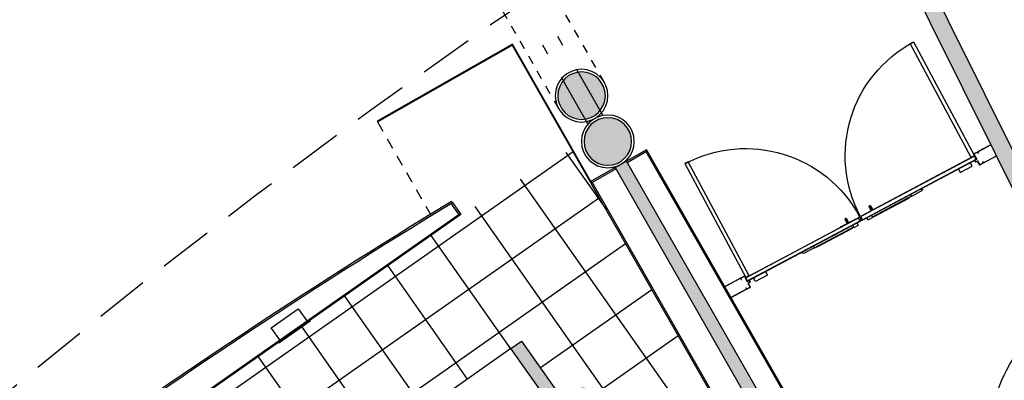
# Model space of a CAD drawing. Units: millimetres. Extents: x 1271 to 1691, y 693 to 1024.
# Drawn here: x 1416 to 1427, y 874 to 878 of the extents above; entities that cross this region are included whole.
import ezdxf

# ---------------------------------------------------------------- set-up
doc = ezdxf.new("R2010")
doc.units = ezdxf.units.MM
doc.linetypes.add('HIDDEN', pattern=[0.375, 0.25, -0.125])
doc.linetypes.add('HIDDEN2', pattern=[0.1875, 0.125, -0.0625])
for name, color, linetype in [('col-pb-', 94, 'Continuous'), ('Cristal', 123, 'Continuous'), ('DESPIECE DE BAÑO', 9, 'Continuous'), ('HATCH MUROS', 252, 'Continuous'), ('Mobiliario', 24, 'Continuous'), ('MURO DE TABIQUE', 7, 'Continuous'), ('PROY', 253, 'HIDDEN2'), ('proyeccion', 251, 'HIDDEN2'), ('Proyección', 8, 'HIDDEN'), ('Puertas', 123, 'Continuous'), ('Tablaroca', 2, 'Continuous')]:
    doc.layers.add(name, color=color, linetype=linetype)

# ---------------------------------------------------------------- blocks, each defined once
blk = doc.blocks.new('towel planta')
for points in [[(-0.005, 0.008), (0.376, 0.008), (0.376, 0.197), (-0.005, 0.197)], [(-0.035, 0), (0.406, 0), (0.406, 0.008), (-0.035, 0.008)]]:
    blk.add_lwpolyline(points, close=True)
blk = doc.blocks.new('PUE-MAD-DUCTO-70')
for points in [[(0, -0.15), (0.019, -0.15), (0.019, 0), (0, 0)], [(0.019, -0.1), (0.032, -0.1), (0.032, -0.087), (0.019, -0.087)], [(0.022, -0.1), (0.677, -0.1), (0.677, -0.106), (0.022, -0.106)], [(0.022, -0.106), (0.112, -0.106), (0.112, -0.144), (0.022, -0.144)], [(0.627, -0.106), (0.677, -0.106), (0.677, -0.144), (0.627, -0.144)], [(0.681, -0.15), (0.7, -0.15), (0.7, 0), (0.681, 0)], [(0.677, -0.144), (0.022, -0.144), (0.022, -0.15), (0.677, -0.15)]]:
    blk.add_lwpolyline(points, close=True)
for points in [[(0.043, -0.1), (0.043, -0.098, -0.404682), (0.044, -0.096, 0.095953), (0.06, -0.092), (0.09, -0.092, 0.095953), (0.105, -0.096, -0.404682), (0.107, -0.098), (0.107, -0.1)], [(0.043, -0.15), (0.043, -0.152, 0.404682), (0.044, -0.154, -0.095953), (0.06, -0.158), (0.09, -0.158, -0.095953), (0.105, -0.154, 0.404682), (0.107, -0.152), (0.107, -0.15)]]:
    blk.add_lwpolyline(points, format="xyb", close=True)
blk.add_circle((0.594, -0.125), 0.0125)
at = {"layer": 'PROY', "ltscale": 0.2}
blk.add_lwpolyline([(0.619, -0.042), (0.619, -0.697), (0.569, -0.697), (0.569, -0.042)], close=True, dxfattribs=at)
for radius, start, end in [(0.0862, 16.8559, 73.1441), (0.573, 182.5005, 267.4995)]:
    blk.add_arc((0.594, -0.125), radius, start, end, dxfattribs=at)
blk = doc.blocks.new('A$C18537B2C')
at = {"layer": 'Puertas'}
for p, q in [((1.386, 0.148), (1.406, 0.148)), ((1.386, 0.148), (1.406, 0.148)), ((1.387, 0.123), (1.387, 0.178)), ((1.391, 0.123), (1.391, 0.182)), ((1.396, 0.183), (1.396, 0.123)), ((1.401, 0.123), (1.401, 0.182)), ((1.405, 0.123), (1.405, 0.178)), ((1.701, 0.123), (1.702, 0.178)), ((1.721, 0.148), (1.701, 0.148)), ((1.721, 0.148), (1.701, 0.148)), ((1.705, 0.123), (1.706, 0.182)), ((1.711, 0.183), (1.71, 0.123)), ((1.715, 0.123), (1.715, 0.182)), ((1.719, 0.123), (1.719, 0.178)), ((0.767, 0.067), (0.767, 0.076)), ((0.77, 0.063), (0.791, 0.054)), ((0.913, 0.053), (0.793, 0.053)), ((0.917, 0.076), (0.917, 0.058)), ((0.921, 0.053), (1.432, 0.053)), ((1.154, 0.076), (1.214, 0.076)), ((1.43, 0.076), (1.432, 0.048)), ((1.437, 0.045), (1.483, 0.045)), ((1.487, 0.049), (1.49, 0.076)), ((1.619, 0.049), (1.616, 0.076)), ((1.67, 0.045), (1.623, 0.045)), ((1.676, 0.076), (1.674, 0.048)), ((2.185, 0.053), (1.674, 0.053)), ((1.952, 0.076), (1.892, 0.076)), ((2.189, 0.076), (2.189, 0.058)), ((2.194, 0.053), (2.313, 0.053)), ((2.337, 0.063), (2.315, 0.054)), ((2.339, 0.067), (2.339, 0.076))]:
    blk.add_line(p, q, dxfattribs=at)
at = {"layer": 'Puertas', "color": 252, "ltscale": 0.0025}
for points in [[(0.099, 0.124), (0.099, 1.619), (0.055, 1.619), (0.055, 0.124)], [(3.007, 0.124), (3.007, 1.619), (3.051, 1.619), (3.051, 0.124)]]:
    blk.add_lwpolyline(points, close=True, dxfattribs=at)
at = {"layer": 'Puertas'}
for points in [[(0.002, 0.019), (0, 0.019), (0, 0), (0.051, 0), (0.051, 0.053), (0.076, 0.053), (0.076, 0.076), (0.051, 0.076), (0.051, 0.146), (0, 0.146), (0, 0.128), (0.002, 0.128), (0.002, 0.145), (0.049, 0.145), (0.049, 0.074), (0.075, 0.074), (0.075, 0.055), (0.049, 0.055), (0.049, 0.002), (0.002, 0.002), (0.002, 0.019)], [(1.548, 0.122), (1.548, 0.077), (0.053, 0.077), (0.053, 0.122)], [(1.545, 0.12), (1.545, 0.079), (0.055, 0.079), (0.055, 0.12)], [(1.294, 0.123), (1.294, 0.122), (1.497, 0.122), (1.497, 0.123)], [(1.558, 0.122), (1.558, 0.077), (3.053, 0.077), (3.053, 0.122)], [(1.561, 0.12), (1.561, 0.079), (3.051, 0.079), (3.051, 0.12)], [(1.812, 0.123), (1.812, 0.122), (1.609, 0.122), (1.609, 0.123)], [(3.105, 0.019), (3.106, 0.019), (3.106, 0), (3.055, 0), (3.055, 0.053), (3.03, 0.053), (3.03, 0.076), (3.055, 0.076), (3.055, 0.146), (3.106, 0.146), (3.106, 0.128), (3.105, 0.128), (3.105, 0.145), (3.057, 0.145), (3.057, 0.074), (3.031, 0.074), (3.031, 0.055), (3.057, 0.055), (3.057, 0.002), (3.105, 0.002), (3.105, 0.019)], [(0.053, 0.077), (0.053, 0.076), (1.548, 0.076), (1.548, 0.077)], [(0.29, 0.077), (0.29, 0.031), (0.134, 0.031), (0.134, 0.077)], [(3.053, 0.077), (3.053, 0.076), (1.558, 0.076), (1.558, 0.077)], [(2.816, 0.077), (2.816, 0.031), (2.972, 0.031), (2.972, 0.077)]]:
    blk.add_lwpolyline(points, close=True, dxfattribs=at)
at = {"layer": 'Puertas', "color": 8}
for points in [[(0.051, 0.124), (0.051, 0.083), (0.053, 0.083), (0.053, 0.122)], [(3.055, 0.124), (3.055, 0.083), (3.053, 0.083), (3.053, 0.122)]]:
    blk.add_lwpolyline(points, dxfattribs=at)
at = {"layer": 'Puertas', "ltscale": 0.0025}
for points in [[(0.094, 0.124), (0.094, 0.126), (0.053, 0.126)], [(3.013, 0.124), (3.013, 0.126), (3.053, 0.126)]]:
    blk.add_lwpolyline(points, dxfattribs=at)
at = {"layer": 'Puertas'}
for points in [[(1.385, 0.172), (1.387, 0.177), (1.391, 0.181), (1.396, 0.182), (1.401, 0.181), (1.405, 0.177), (1.406, 0.173)], [(1.406, 0.167), (1.405, 0.171), (1.401, 0.174), (1.396, 0.174), (1.391, 0.174), (1.387, 0.171), (1.385, 0.167)], [(1.386, 0.157), (1.387, 0.159), (1.391, 0.16), (1.396, 0.16), (1.401, 0.16), (1.405, 0.159), (1.406, 0.157)], [(1.721, 0.157), (1.719, 0.159), (1.715, 0.16), (1.71, 0.16), (1.705, 0.16), (1.702, 0.159), (1.7, 0.157)], [(1.721, 0.172), (1.719, 0.177), (1.715, 0.181), (1.711, 0.182), (1.706, 0.181), (1.702, 0.177), (1.701, 0.173)], [(1.701, 0.167), (1.702, 0.171), (1.706, 0.174), (1.71, 0.174), (1.715, 0.174), (1.719, 0.171), (1.721, 0.167)]]:
    blk.add_lwpolyline(points, dxfattribs=at)
for points in [[(1.406, 0.123), (1.406, 0.173, 1), (1.386, 0.173), (1.386, 0.123)], [(1.406, 0.123), (1.406, 0.173, 1), (1.386, 0.173), (1.386, 0.123)], [(1.701, 0.123), (1.701, 0.173, -1), (1.721, 0.173), (1.721, 0.123)], [(1.701, 0.123), (1.701, 0.173, -1), (1.721, 0.173), (1.721, 0.123)], [(0.95, 0.053), (1.413, 0.053), (1.413, 0.052, -0.414214), (1.409, 0.048), (0.954, 0.048, -0.414214), (0.95, 0.052)], [(2.157, 0.053), (1.693, 0.053), (1.693, 0.052, 0.414214), (1.698, 0.048), (2.152, 0.048, 0.414214), (2.157, 0.052)]]:
    blk.add_lwpolyline(points, format="xyb", close=True, dxfattribs=at)
at = {"layer": 'Puertas', "color": 8}
for centre in [(0.053, 0.124), (3.053, 0.124)]:
    blk.add_circle(centre, 0.00225, dxfattribs=at)
at = {"layer": 'Puertas', "color": 252, "ltscale": 0.0025}
for centre, start, end in [((0.055, 0.124), 0, 90), ((3.051, 0.124), 90, 180)]:
    blk.add_arc(centre, 1.493, start, end, dxfattribs=at)
at = {"layer": 'Puertas'}
for centre, start, end in [((0.771, 0.067), 179.9943, 245.7582), ((0.793, 0.058), 245.7582, 269.9943), ((0.913, 0.058), 269.9943, 359.9943), ((0.921, 0.058), 179.9943, 269.9943), ((1.437, 0.049), 189.224, 269.9943), ((1.483, 0.049), 269.9943, 354.1814), ((1.623, 0.049), 185.8186, 270.0057), ((1.67, 0.049), 270.0057, 350.776), ((2.185, 0.058), 270.0057, 0.0057), ((2.194, 0.058), 180.0057, 270.0057), ((2.313, 0.058), 270.0057, 294.2418), ((2.335, 0.067), 294.2418, 0.0057)]:
    blk.add_arc(centre, 0.00437, start, end, dxfattribs=at)
blk = doc.blocks.new('Puertas de Planta baja')
at = {"layer": 'Puertas'}
for p, q in [((136.791, 429.594), (136.792, 429.594)), ((136.792, 429.594), (136.813, 429.554)), ((136.813, 429.553), (136.814, 429.554))]:
    blk.add_line(p, q, dxfattribs=at)
at = {"layer": 'Puertas', "xscale": -1.000008502393503, "yscale": 1.000008502393503, "zscale": 1.000008502393503, "rotation": 28.07131742936101}
for p in [(138.242, 430.229), (139.936, 427.053)]:
    blk.add_blockref('A$C18537B2C', p, dxfattribs=at)
at = {"layer": 'Puertas', "xscale": -0.9999999999999999, "rotation": 125.0879513122318}
blk.add_blockref('PUE-MAD-DUCTO-70', (133.208, 427.468), dxfattribs=at)
blk = doc.blocks.new('COL-R-30')
h = blk.add_hatch(color=253)
edge = h.paths.add_edge_path()
edge.add_arc((0, 0), 0.275, -86.6971, 273.3029, ccw=False)
for radius in [0.305, 0.275]:
    blk.add_circle((0, 0), radius)

msp = doc.modelspace()

# ---------------------------------------------------------------- hatches: boundary and pattern name
at = {"layer": 'HATCH MUROS'}
for points in [[(1439.181, 876.862), (1439.351, 876.287, 0.025264), (1433.353, 874.125), (1433.117, 874.677, 0.00353), (1432.289, 874.324), (1432.525, 873.772, 0.012235), (1429.723, 872.47), (1426.408, 879.142, 0.000708), (1426.229, 879.053), (1429.611, 872.246, -0.01362), (1432.721, 873.694), (1432.486, 874.245, -0.002359), (1433.038, 874.481), (1433.273, 873.929, -0.026447), (1439.538, 876.187), (1439.367, 876.762, -0.002359), (1439.942, 876.932), (1440.113, 876.357, -0.013519), (1443.407, 877.221), (1441.67, 884.62), (1441.524, 884.585), (1443.227, 877.333, 0.012333), (1440.214, 876.543), (1440.044, 877.118, 0.00353)], [(1422.102, 874.034), (1421.757, 874.525), (1421.88, 874.611), (1422.311, 873.998), (1415.192, 868.997), (1415.594, 868.424), (1422.713, 873.425), (1422.799, 873.302), (1415.558, 868.215), (1414.638, 869.524), (1414.761, 869.61), (1415.105, 869.119)]]:
    msp.add_hatch(color=256, dxfattribs=at).paths.add_polyline_path(points)
h = msp.add_hatch(color=256, dxfattribs=at)
edge = h.paths.add_edge_path()
edge.add_arc((1457.73, 815.881), 63.14, 130.01087, 134.41317)
edge.add_line((1413.543, 860.983), (1413.644, 860.871))
edge.add_arc((1457.73, 815.881), 62.99, 126.60773, 134.41845, ccw=False)
edge.add_line((1420.167, 866.445), (1419.783, 866.967))
edge.add_line((1419.783, 866.967), (1420.282, 867.318))
edge.add_line((1420.282, 867.318), (1420.658, 866.807))
edge.add_arc((1457.73, 815.881), 62.99, 120.01263, 126.05287, ccw=False)
edge.add_line((1426.223, 870.425), (1425.788, 871.186))
edge.add_line((1425.788, 871.186), (1426.11, 871.412))
edge.add_line((1426.11, 871.412), (1423.094, 876.694))
edge.add_line((1423.094, 876.694), (1422.964, 876.62))
edge.add_line((1422.964, 876.62), (1425.912, 871.456))
edge.add_line((1425.912, 871.456), (1416.678, 864.969))
edge.add_line((1416.678, 864.969), (1416.779, 864.857))
edge.add_line((1416.779, 864.857), (1419.66, 866.881))
edge.add_line((1419.66, 866.881), (1419.958, 866.477))
edge.add_arc((1457.73, 815.881), 63.14, 126.74319, 129.87465)
edge.add_line((1417.25, 864.338), (1417.028, 864.583))
edge.add_line((1417.028, 864.583), (1416.917, 864.482))
edge.add_line((1416.917, 864.482), (1417.135, 864.241))
edge.add_line((1417.135, 864.241), (1417.135, 864.241))
edge = h.paths.add_edge_path(flags=16)
edge.add_line((1420.405, 867.404), (1425.665, 871.099))
edge.add_line((1425.665, 871.099), (1426.019, 870.48))
edge.add_arc((1457.73, 815.881), 63.14, 120.14807, 125.91741)
edge.add_line((1420.691, 867.016), (1420.405, 867.404))

# ---------------------------------------------------------------- linework, layer by layer
at = {"layer": 'Cristal', "linetype": 'HIDDEN2'}
msp.add_line((1420.216, 877.148), (1420.828, 876.077), dxfattribs=at)
at = {"layer": 'Cristal', "ltscale": 0.025}
msp.add_lwpolyline([(1421.775, 878.048), (1420.212, 877.156), (1420.216, 877.148), (1421.779, 878.041)], close=True, dxfattribs=at)
msp.add_lwpolyline([(1422.675, 876.455), (1422.682, 876.459), (1421.779, 878.041), (1421.772, 878.036), (1422.675, 876.455)], dxfattribs=at)
at = {"layer": 'DESPIECE DE BAÑO'}
for p, q in [((1422.476, 876.802), (1412.38, 869.71)), ((1422.393, 876.795), (1422.861, 876.129)), ((1421.865, 876.485), (1425.568, 871.214)), ((1422.78, 876.27), (1412.793, 869.255)), ((1421.34, 876.171), (1424.092, 872.254)), ((1420.833, 875.832), (1421.753, 874.522)), ((1423.084, 875.738), (1413.206, 868.799)), ((1420.334, 875.481), (1421.254, 874.172)), ((1419.835, 875.13), (1420.754, 873.821)), ((1423.387, 875.206), (1422.098, 874.301)), ((1419.336, 874.78), (1420.255, 873.47)), ((1423.691, 874.674), (1422.449, 873.801)), ((1418.836, 874.429), (1419.756, 873.12))]:
    msp.add_line(p, q, dxfattribs=at)
at = {"layer": 'Mobiliario'}
msp.add_line((1421.757, 874.525), (1414.761, 869.61), dxfattribs=at)
at = {"layer": 'MURO DE TABIQUE', "ltscale": 0.025}
msp.add_lwpolyline([(1426.408, 879.142, 0.000708), (1426.229, 879.053), (1429.611, 872.246, -0.0136), (1432.717, 873.692), (1432.479, 874.249), (1433.04, 874.488), (1433.278, 873.931, -0.026415), (1439.535, 876.186), (1439.359, 876.763), (1439.943, 876.941), (1440.12, 876.359, -0.013491), (1443.407, 877.221), (1441.67, 884.62), (1441.524, 884.585), (1443.227, 877.333, 0.012309), (1440.22, 876.544), (1440.043, 877.128), (1439.172, 876.863), (1439.348, 876.286, 0.025228), (1433.357, 874.127), (1433.119, 874.685), (1432.282, 874.328), (1432.52, 873.77, 0.012216), (1429.723, 872.47)], format="xyb", close=True, dxfattribs=at)
at = {"layer": 'MURO DE TABIQUE'}
msp.add_lwpolyline([(1417.135, 864.241, 0.019211), (1413.543, 860.983), (1413.644, 860.871, -0.034094), (1420.167, 866.445), (1419.783, 866.967), (1420.282, 867.318), (1420.658, 866.807, -0.026362), (1426.223, 870.425), (1425.788, 871.186), (1426.11, 871.412), (1423.094, 876.694), (1422.964, 876.62), (1425.912, 871.456), (1416.678, 864.969), (1416.779, 864.857), (1419.66, 866.881), (1419.958, 866.477, 0.013664), (1417.25, 864.338), (1417.028, 864.583), (1416.917, 864.482), (1417.135, 864.241)], format="xyb", close=True, dxfattribs=at)
at = {"layer": 'MURO DE TABIQUE', "ltscale": 0.025}
msp.add_lwpolyline([(1422.102, 874.034), (1421.757, 874.525), (1421.88, 874.611), (1422.311, 873.998), (1415.192, 868.997), (1415.594, 868.424), (1422.713, 873.425), (1422.799, 873.302), (1415.558, 868.215), (1414.638, 869.524), (1414.761, 869.61), (1415.105, 869.119), (1422.102, 874.034)], close=True, dxfattribs=at)
at = {"layer": 'proyeccion', "ltscale": 0.2}
for p, q in [((1422.84, 877.603), (1417.495, 886.964)), ((1422.311, 877.3), (1416.965, 886.661))]:
    msp.add_line(p, q, dxfattribs=at)
at = {"layer": 'Proyección', "ltscale": 2.5}
for p, q in [((1422.824, 877.217), (1422.3, 878.136)), ((1422.651, 877.118), (1422.126, 878.037))]:
    msp.add_line(p, q, dxfattribs=at)
at = {"layer": 'Proyección', "color": 7, "ltscale": 2.5}
msp.add_lwpolyline([(1417.518, 887.322), (1420.31, 882.364, 0.093847), (1398.779, 864.355), (1403.439, 861.028)], format="xyb", dxfattribs=at)
msp.add_arc((1457.766, 815.944), 96.987, 60.62689, 147.16242, dxfattribs=at)
at = {"layer": 'Proyección', "ltscale": 2.5}
for centre, radius, start, end in [((1468.189, 811.191), 81.708, 68.51392, 142.41927), ((1447.253, 811.167), 81.736, 37.58744, 111.46996)]:
    msp.add_arc(centre, radius, start, end, dxfattribs=at)
at = {"layer": 'Puertas'}
for points in [[(1427.154, 876.801), (1427.307, 876.883), (1427.307, 876.884), (1427.153, 876.802)], [(1427.221, 876.675), (1427.371, 876.755), (1427.372, 876.753), (1427.222, 876.673)], [(1424.413, 875.339), (1424.23, 875.241), (1424.229, 875.243), (1424.412, 875.34)], [(1424.48, 875.213), (1424.301, 875.117), (1424.302, 875.116), (1424.481, 875.212)]]:
    msp.add_lwpolyline(points, dxfattribs=at)
at = {"layer": 'Tablaroca'}
for points in [[(1423.333, 876.812), (1423.325, 876.826), (1423.094, 876.694), (1423.102, 876.68)], [(1423.333, 876.812), (1423.319, 876.804), (1426.78, 870.743), (1426.794, 870.751)], [(1422.972, 876.606), (1422.964, 876.62), (1422.675, 876.455), (1422.682, 876.441)], [(1422.696, 876.449), (1422.682, 876.441), (1425.638, 871.264), (1425.651, 871.273)], [(1421.082, 876.214), (1421.17, 876.088), (1421.157, 876.079), (1421.068, 876.205)], [(1416.332, 872.689), (1421.17, 876.088), (1421.179, 876.075), (1416.341, 872.676)]]:
    msp.add_lwpolyline(points, close=True, dxfattribs=at)
msp.add_lwpolyline([(1421.073, 876.227, 0.020991), (1416.141, 872.94), (1416.151, 872.927, -0.020995), (1421.082, 876.214)], format="xyb", close=True, dxfattribs=at)

# ---------------------------------------------------------------- block references
msp.add_blockref('Puertas de Planta baja', (1288.98, 446.444))
at = {"layer": 'col-pb-', "xscale": -1, "rotation": 93.3029269582219}
for p in [(1422.575, 877.452), (1422.878, 876.922)]:
    msp.add_blockref('COL-R-30', p, dxfattribs=at)
at = {"layer": 'Mobiliario', "xscale": -1, "rotation": 35.08795131221872}
msp.add_blockref('towel planta', (1419.409, 874.821), dxfattribs=at)

doc.saveas('drawing.dxf')
